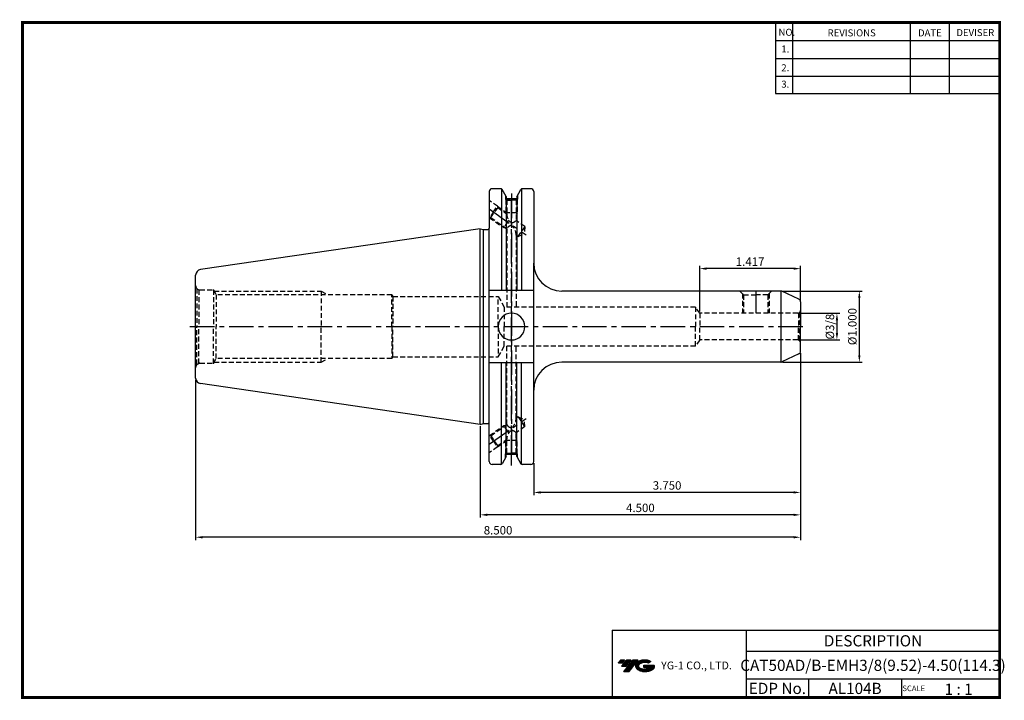
# Model space of a CAD drawing. Extents: x -1 to 351, y 0 to 243.
import ezdxf
from ezdxf.enums import TextEntityAlignment as Align

# ---------------------------------------------------------------- set-up
doc = ezdxf.new("R2010")
doc.units = 0
doc.header["$LTSCALE"] = 7
doc.header["$MEASUREMENT"] = 0
doc.linetypes.add('CENTER', pattern=[2, 1.25, -0.25, 0.25, -0.25])
doc.linetypes.add('HIDDEN', pattern=[0.375, 0.25, -0.125])
doc.layers.get('0').update_dxf_attribs({"linetype": 'CONTINUOUS'})
doc.layers.get('DEFPOINTS').update_dxf_attribs({"linetype": 'CONTINUOUS'})
for name, color, linetype in [('CT', 2, 'CENTER'), ('가는선', 1, 'CONTINUOUS'), ('히든선', 3, 'HIDDEN')]:
    doc.layers.add(name, color=color, linetype=linetype)
doc.styles.get("Standard").update_dxf_attribs({"font": 'ISOCP', "height": 3, "bigfont": 'WHGTXT.SHX'})
doc.dimstyles.new('ISO-25$0', dxfattribs={"dimtxt": 3, "dimasz": 2.5, "dimexe": 1.25, "dimexo": 0.625, "dimtad": 1, "dimlfac": 25.4, "dimdsep": 46, "dimtxsty": 'STANDARD', "dimcen": 2.5, "dimclrd": 2, "dimclre": 2, "dimclrt": 3, "dimadec": 0, "dimazin": 0, "dimtfac": 1, "dimtmove": 0, "dimatfit": 3, "dimfxl": 1, "dimtvp": 1, "dimtolj": 1, "dimtzin": 0, "dimarcsym": 0})

# ---------------------------------------------------------------- blocks, each defined once
blk = doc.blocks.new('*D91')
at = {"color": 2, "linetype": 'Continuous', "lineweight": -2}
for p, q in [((277.81, 137.68), (292.2, 137.68)), ((291.2, 135.18), (291.2, 130.66)), ((277.81, 128.16), (292.2, 128.16))]:
    blk.add_line(p, q, dxfattribs=at)
at = {"color": 2, "linetype": 'Continuous'}
for points in [[(290.79, 135.18), (291.62, 135.18), (291.2, 137.68)], [(290.79, 130.66), (291.62, 130.66), (291.2, 128.16)]]:
    blk.add_solid(points, dxfattribs=at)
at = {"layer": 'DEFPOINTS', "color": 0, "linetype": 'Continuous'}
for p in [(277.21, 137.68), (277.21, 128.16), (291.2, 128.16)]:
    blk.add_point(p, dxfattribs=at)
at = {"color": 3, "linetype": 'Continuous', "insert": (289.1, 132.92), "char_height": 3, "attachment_point": 5, "rotation": 90}
blk.add_mtext('%%C3/8', dxfattribs=at)
blk = doc.blocks.new('*D92')
at = {"color": 2, "linetype": 'Continuous', "lineweight": -2}
for p, q in [((271.73, 145.62), (300.2, 145.62)), ((299.2, 143.12), (299.2, 122.72)), ((271.73, 120.22), (300.2, 120.22))]:
    blk.add_line(p, q, dxfattribs=at)
at = {"color": 2, "linetype": 'Continuous'}
for points in [[(298.79, 143.12), (299.62, 143.12), (299.2, 145.62)], [(298.79, 122.72), (299.62, 122.72), (299.2, 120.22)]]:
    blk.add_solid(points, dxfattribs=at)
at = {"layer": 'DEFPOINTS', "color": 0, "linetype": 'Continuous'}
for p in [(271.13, 145.62), (271.13, 120.22), (299.2, 120.22)]:
    blk.add_point(p, dxfattribs=at)
at = {"color": 3, "linetype": 'Continuous', "insert": (297.1, 132.92), "char_height": 3, "attachment_point": 5, "rotation": 90}
blk.add_mtext('%%C1.000', dxfattribs=at)
blk = doc.blocks.new('*D93')
at = {"color": 2, "linetype": 'Continuous', "lineweight": -2}
for p, q in [((242.21, 138.28), (242.21, 154.62)), ((275.71, 153.62), (244.71, 153.62)), ((278.21, 142.38), (278.21, 154.62))]:
    blk.add_line(p, q, dxfattribs=at)
at = {"color": 2, "linetype": 'Continuous'}
for points in [[(244.71, 154.04), (244.71, 153.2), (242.21, 153.62)], [(275.71, 154.04), (275.71, 153.2), (278.21, 153.62)]]:
    blk.add_solid(points, dxfattribs=at)
at = {"layer": 'DEFPOINTS', "color": 0, "linetype": 'Continuous'}
for p in [(242.21, 153.62), (278.21, 141.78), (242.21, 137.68)]:
    blk.add_point(p, dxfattribs=at)
at = {"color": 3, "linetype": 'Continuous', "insert": (260.21, 155.72), "char_height": 3, "attachment_point": 5}
blk.add_mtext('1.417', dxfattribs=at)
blk = doc.blocks.new('*D94')
at = {"color": 2, "linetype": 'Continuous', "lineweight": -2}
for p, q in [((278.21, 123.46), (278.21, 72.72)), ((182.96, 84.11), (182.96, 72.72)), ((275.71, 73.72), (185.46, 73.72))]:
    blk.add_line(p, q, dxfattribs=at)
at = {"color": 2, "linetype": 'Continuous'}
for points in [[(185.46, 74.13), (185.46, 73.3), (182.96, 73.72)], [(275.71, 74.13), (275.71, 73.3), (278.21, 73.72)]]:
    blk.add_solid(points, dxfattribs=at)
at = {"layer": 'DEFPOINTS', "color": 0, "linetype": 'Continuous'}
for p in [(278.21, 124.06), (182.96, 84.71), (182.96, 73.72)]:
    blk.add_point(p, dxfattribs=at)
at = {"color": 3, "linetype": 'Continuous', "insert": (230.59, 75.82), "char_height": 3, "attachment_point": 5}
blk.add_mtext('3.750', dxfattribs=at)
blk = doc.blocks.new('*D95')
at = {"color": 2, "linetype": 'Continuous', "lineweight": -2}
for p, q in [((278.21, 123.46), (278.21, 64.72)), ((163.91, 97.4), (163.91, 64.72)), ((275.71, 65.72), (166.41, 65.72))]:
    blk.add_line(p, q, dxfattribs=at)
at = {"color": 2, "linetype": 'Continuous'}
for points in [[(166.41, 66.13), (166.41, 65.3), (163.91, 65.72)], [(275.71, 66.13), (275.71, 65.3), (278.21, 65.72)]]:
    blk.add_solid(points, dxfattribs=at)
at = {"layer": 'DEFPOINTS', "color": 0, "linetype": 'Continuous'}
for p in [(278.21, 124.06), (163.91, 98), (163.91, 65.72)]:
    blk.add_point(p, dxfattribs=at)
at = {"color": 3, "linetype": 'Continuous', "insert": (221.06, 67.82), "char_height": 3, "attachment_point": 5}
blk.add_mtext('4.500', dxfattribs=at)
blk = doc.blocks.new('*D96')
at = {"color": 2, "linetype": 'Continuous', "lineweight": -2}
for p, q in [((278.21, 123.46), (278.21, 56.72)), ((62.31, 113.94), (62.31, 56.72)), ((275.71, 57.72), (64.81, 57.72))]:
    blk.add_line(p, q, dxfattribs=at)
at = {"color": 2, "linetype": 'Continuous'}
for points in [[(64.81, 58.13), (64.81, 57.3), (62.31, 57.72)], [(275.71, 58.13), (275.71, 57.3), (278.21, 57.72)]]:
    blk.add_solid(points, dxfattribs=at)
at = {"layer": 'DEFPOINTS', "color": 0, "linetype": 'Continuous'}
for p in [(278.21, 124.06), (62.31, 114.54), (62.31, 57.72)]:
    blk.add_point(p, dxfattribs=at)
at = {"color": 3, "linetype": 'Continuous', "insert": (170.26, 59.82), "char_height": 3, "attachment_point": 5}
blk.add_mtext('8.500', dxfattribs=at)

msp = doc.modelspace()

# ---------------------------------------------------------------- hatches: boundary and pattern name
at = {"ltscale": 1.5}
h = msp.add_hatch(dxfattribs=at)
h.set_pattern_fill('ANSI31', color=1, scale=0.004786, style=0)
h.set_pattern_definition([(45, (54.557584, 10.561289), (-0.0107456666, 0.0107456666), [])])
h.paths.add_polyline_path([(219.8732, 13.0143, 0.51336814), (219.9958, 10.4892, 0.29498795), (225.4032, 10.4892, 0.30496754), (226.0874, 12.0849), (222.2209, 12.0849), (222.2209, 11.1276), (224.5875, 11.1276, -0.03709483), (224.4806, 11.0646, -0.23334536), (220.9184, 11.0646, -0.59436328), (220.8599, 12.5349, -0.22306422), (223.8961, 12.8368), (224.8534, 13.4569, 0.2995616)])
h.paths.add_polyline_path([(215.0414, 9.6917), (216.9559, 9.6917), (220.3063, 13.9994), (218.3918, 13.9994)])
h.paths.add_polyline_path([(217.7696, 13.9994), (216.1422, 13.9994), (214.2809, 11.6062), (215.9082, 11.6062)])
h.paths.add_polyline_path([(215.52, 13.9994), (214.0841, 13.9994), (213.1534, 12.8028), (214.5893, 12.8028)])

# ---------------------------------------------------------------- linework, layer by layer
at = {"color": 2}
for p, q in [((269.3, 241.5), (269.3, 216.1239)), ((275.3, 241.5), (275.3, 216.1239)), ((317.3, 241.5), (317.3, 216.1239)), ((331.3, 241.5), (331.3, 216.1239)), ((210.9403, 24.5), (210.9403, 0.5)), ((210.9403, 24.5), (349.3, 24.5)), ((258.8597, 24.5), (258.8597, 0.5)), ((349.3, 24.5), (349.3, 0.5)), ((258.8597, 17), (349.3, 17)), ((349.3, 7), (258.8597, 7)), ((281.0644, 7), (281.0644, 0.5)), ((314.3, 7), (314.3, 0.5))]:
    msp.add_line(p, q, dxfattribs=at)
at = {"color": 2, "linetype": 'Continuous'}
for p, q in [((269.3, 235.1), (349.3, 235.1)), ((269.3, 228.7), (349.3, 228.7)), ((269.3, 222.3), (349.3, 222.3)), ((269.3, 216.1239), (349.3, 216.1239)), ((175.0457, 83.3713), (175.0457, 86.5938))]:
    msp.add_line(p, q, dxfattribs=at)
at = {"color": 7, "linetype": 'Continuous'}
for p, q in [((167.0866, 181.1339), (167.0866, 168.0464)), ((171.2309, 182.1339), (168.0866, 182.1339)), ((173.1417, 179.3242), (173.1417, 178.5649)), ((173.1417, 179.3242), (173.1417, 145.8714)), ((176.9417, 179.3105), (176.9417, 178.5649)), ((176.9417, 179.3105), (176.9417, 145.8714)), ((181.9616, 182.1339), (178.8605, 182.1339)), ((182.9616, 181.1339), (182.9616, 155.6214)), ((176.9417, 178.5649), (173.1417, 178.5649)), ((163.9116, 167.8464), (64.023, 153.2793)), ((167.0866, 84.7089), (167.0866, 168.0464)), ((182.9616, 84.7089), (182.9616, 155.6214)), ((62.3116, 114.5425), (62.3116, 132.9214)), ((173.1417, 86.5185), (173.1417, 119.9714)), ((176.9417, 86.5322), (176.9417, 119.9714)), ((163.9116, 97.9964), (64.023, 112.5635)), ((176.9417, 87.2779), (173.1417, 87.2779)), ((171.2309, 83.7089), (168.0866, 83.7089)), ((181.9616, 83.7089), (178.8605, 83.7089))]:
    msp.add_line(p, q, dxfattribs=at)
at = {"linetype": 'Continuous'}
for p, q in [((171.5196, 182.0421), (171.5196, 145.8714)), ((173.1417, 179.3242), (171.6639, 181.8839)), ((176.9417, 179.3105), (178.4275, 181.8839)), ((178.5718, 182.0421), (178.5718, 145.8714)), ((163.9116, 167.8464), (165.0312, 167.5464)), ((163.9116, 97.9964), (163.9116, 167.8464)), ((165.0312, 167.5464), (166.5866, 167.5464)), ((165.0312, 98.2964), (165.0312, 167.5464)), ((62.3116, 132.9214), (62.3116, 151.3002)), ((182.9616, 145.8714), (167.0866, 145.8714)), ((271.3492, 120.2462), (271.3492, 145.5965)), ((277.6342, 142.6906), (271.5501, 145.5277)), ((278.2116, 141.7843), (278.2116, 132.9214)), ((278.2116, 124.0584), (278.2116, 132.9214)), ((277.6342, 123.1521), (271.5501, 120.3151)), ((182.9616, 119.9714), (167.0866, 119.9714)), ((171.5196, 83.8006), (171.5196, 119.9714)), ((178.5718, 83.8006), (178.5718, 119.9714)), ((163.9116, 97.9964), (165.0312, 98.2964)), ((165.0312, 98.2964), (166.5866, 98.2964)), ((173.1417, 86.5185), (171.6639, 83.9589)), ((176.9496, 86.5185), (178.4275, 83.9589))]:
    msp.add_line(p, q, dxfattribs=at)
at = {"color": 2, "linetype": 'CENTER'}
for p, q in [((175.0457, 180.4351), (175.0457, 86.5938)), ((175.0457, 85.4076), (175.0457, 179.249)), ((167.0866, 174.9214), (180.2754, 165.6864)), ((262.2116, 145.6214), (262.2116, 137.6839)), ((167.0866, 90.9214), (180.2754, 100.1563))]:
    msp.add_line(p, q, dxfattribs=at)
at = {"color": 3, "linetype": 'Continuous'}
for p, q in [((173.695, 170.3513), (174.0839, 170.9067)), ((173.695, 95.4915), (174.0839, 94.9361))]:
    msp.add_line(p, q, dxfattribs=at)
at = {"const_width": 1}
for points in [[(349.3, 0.5), (349.3, 242)], [(0, 241.5), (349.785, 241.5)], [(0.5, 241), (0.5, 0)], [(0, 0.5), (349.8, 0.5)]]:
    msp.add_lwpolyline(points, dxfattribs=at)
at = {"color": 7, "linetype": 'Continuous'}
for centre, radius, start, end in [((168.0866, 181.1339), 1, 90, 180), ((181.9616, 181.1339), 1, 0, 90), ((64.3116, 114.5425), 2, 180, 261.702856), ((168.0866, 84.7089), 1, 180, 270), ((181.9616, 84.7089), 1, 270, 0)]:
    msp.add_arc(centre, radius, start, end, dxfattribs=at)
at = {"linetype": 'Continuous'}
for centre, radius, start, end in [((171.2309, 181.6339), 0.5, 30, 90), ((178.8605, 181.6339), 0.5, 90, 150), ((166.5866, 168.0464), 0.5, 270, 0), ((192.9616, 155.6214), 10, 180, 270), ((64.3116, 151.3002), 2, 98.297144, 180), ((271.1275, 144.6214), 1, 65, 90), ((277.2116, 141.7843), 1, 0, 65), ((175.0457, 132.9214), 4.7625, 0, 180), ((175.0457, 132.9214), 4.7625, 180, 0), ((277.2116, 124.0584), 1, 295, 0), ((192.9616, 110.2214), 10, 90, 180), ((271.1275, 121.2214), 1, 270, 295), ((166.5866, 97.7964), 0.5, 0, 90), ((171.2309, 84.2089), 0.5, 270, 330), ((178.8605, 84.2089), 0.5, 210, 270)]:
    msp.add_arc(centre, radius, start, end, dxfattribs=at)
at = {"layer": 'CT', "color": 0, "linetype": 'ByBlock'}
for p, q in [((271.1275, 145.6214), (192.9616, 145.6214)), ((271.1275, 120.2214), (192.9616, 120.2214))]:
    msp.add_line(p, q, dxfattribs=at)
at = {"layer": 'CT', "color": 2, "linetype": 'CENTER'}
msp.add_line((60.2627, 132.9214), (279.7188, 132.9214), dxfattribs=at)
at = {"layer": 'DEFPOINTS', "color": 0, "linetype": 'ByBlock'}
for p in [(167.0866, 181.1339), (167.0866, 181.1339), (181.9616, 182.1339), (167.0866, 84.7089), (167.0866, 84.7089), (181.9616, 83.7089)]:
    msp.add_point(p, dxfattribs=at)
at = {"layer": '히든선', "linetype": 'HIDDEN'}
for p, q in [((172.9417, 179.6706), (172.9417, 178.3649)), ((177.1417, 179.6569), (177.1417, 178.3649)), ((170.0502, 175.8982), (167.0866, 177.9733)), ((168.6162, 173.8503), (170.0502, 175.8982)), ((170.0502, 175.8982), (170.136, 175.4108)), ((170.0502, 175.8982), (173.3917, 173.5584)), ((172.9417, 178.3649), (175.0417, 178.3649)), ((172.9417, 178.3649), (173.3917, 178.1044)), ((173.0417, 178.307), (173.0417, 173.5649)), ((173.3917, 178.1044), (173.3917, 173.1311)), ((173.3917, 178.1044), (175.0417, 178.1044)), ((177.1417, 178.3649), (175.0417, 178.3649)), ((176.6917, 178.1044), (175.0417, 178.1044)), ((177.1417, 178.3649), (176.6917, 178.1044)), ((176.6917, 178.1044), (176.6917, 170.8204)), ((177.0417, 178.307), (177.0417, 173.5649)), ((168.6162, 173.8503), (167.1823, 171.8024)), ((167.6696, 171.8885), (168.9028, 173.6496)), ((170.136, 175.4108), (168.9028, 173.6496)), ((170.136, 175.4108), (173.3917, 173.1311)), ((173.0417, 173.5649), (173.2277, 173.2459)), ((177.0417, 173.5649), (173.0417, 173.5649)), ((177.0417, 173.5649), (176.6917, 172.9648)), ((167.0866, 171.8694), (167.1823, 171.8024)), ((167.1823, 171.8024), (167.6696, 171.8885)), ((167.1823, 171.8024), (172.261, 168.2463)), ((167.6696, 171.8885), (173.3917, 167.8818)), ((173.695, 170.2941), (172.261, 168.2463)), ((179.8431, 168.6139), (176.6917, 170.8204)), ((172.261, 168.2463), (172.9667, 168.1794)), ((173.3917, 167.8818), (173.3917, 139.9214)), ((176.6917, 165.5711), (176.6917, 139.9214)), ((177.3767, 165.0915), (176.6917, 165.5711)), ((177.3767, 165.0915), (178.6099, 166.8527)), ((177.3767, 165.0915), (179.6355, 166.1345)), ((179.8431, 168.6139), (178.6099, 166.8527)), ((179.8431, 168.6139), (179.6355, 166.1345)), ((62.7509, 146.4607), (63.4234, 146.0725)), ((62.7509, 146.4607), (62.7509, 132.9214)), ((63.4234, 146.0725), (63.4234, 132.9214)), ((63.8116, 146.0214), (68.6616, 146.0214)), ((68.6616, 146.0214), (68.6616, 132.9214)), ((68.6616, 146.0214), (69.6547, 144.3214)), ((68.8953, 145.6214), (107.1116, 145.6214)), ((69.6547, 144.3214), (69.6547, 132.9214)), ((132.3116, 144.3214), (69.6547, 144.3214)), ((107.1116, 145.6214), (107.1116, 132.9214)), ((107.1116, 145.6214), (109.3642, 144.3214)), ((132.3116, 132.9214), (132.3116, 144.3214)), ((132.3116, 144.3214), (132.6869, 143.6714)), ((257.9116, 144.2292), (256.5194, 145.6214)), ((257.4491, 144.6917), (257.4491, 137.6839)), ((257.9116, 144.2292), (257.9116, 137.6839)), ((257.9116, 144.2292), (262.2116, 144.2292)), ((266.5116, 144.2292), (262.2116, 144.2292)), ((266.5116, 144.2292), (267.9038, 145.6214)), ((266.5116, 144.2292), (266.5116, 137.6839)), ((266.9741, 144.6917), (266.9741, 137.6839)), ((132.6869, 143.6714), (132.6869, 132.9214)), ((132.6869, 143.6714), (170.3116, 143.6714)), ((170.3116, 132.9214), (170.3116, 143.6714)), ((170.3116, 143.6714), (172.4767, 139.9214)), ((172.4767, 139.9214), (172.4767, 132.9214)), ((240.7368, 139.9214), (172.4767, 139.9214)), ((242.2116, 137.6839), (240.7368, 139.9214)), ((240.7368, 139.9214), (240.7368, 132.9214)), ((277.2116, 137.6839), (242.2116, 137.6839)), ((242.2116, 137.6839), (242.2116, 132.9214)), ((277.9187, 137.9768), (277.4704, 137.7179)), ((277.4704, 137.7179), (277.4704, 132.9214)), ((277.9187, 137.9768), (277.9187, 132.9214)), ((62.7509, 119.382), (62.7509, 132.9214)), ((63.4234, 119.7703), (63.4234, 132.9214)), ((68.6616, 119.8214), (68.6616, 132.9214)), ((69.6547, 121.5214), (69.6547, 132.9214)), ((107.1116, 120.2214), (107.1116, 132.9214)), ((132.3116, 132.9214), (132.3116, 121.5214)), ((132.6869, 122.1714), (132.6869, 132.9214)), ((170.3116, 132.9214), (170.3116, 122.1714)), ((172.4767, 125.9214), (172.4767, 132.9214)), ((240.7368, 125.9214), (240.7368, 132.9214)), ((242.2116, 128.1589), (242.2116, 132.9214)), ((277.4704, 128.1248), (277.4704, 132.9214)), ((277.9187, 127.866), (277.9187, 132.9214)), ((242.2116, 128.1589), (240.7368, 125.9214)), ((277.2116, 128.1589), (242.2116, 128.1589)), ((277.9187, 127.866), (277.4704, 128.1248)), ((170.3116, 122.1714), (172.4767, 125.9214)), ((240.7368, 125.9214), (172.4767, 125.9214)), ((173.3917, 97.9609), (173.3917, 125.9214)), ((176.6917, 100.2716), (176.6917, 125.9214)), ((62.7509, 119.382), (63.4234, 119.7703)), ((63.8116, 119.8214), (68.6616, 119.8214)), ((68.6616, 119.8214), (69.6547, 121.5214)), ((68.8953, 120.2214), (107.1116, 120.2214)), ((132.3116, 121.5214), (69.6547, 121.5214)), ((107.1116, 120.2214), (109.3642, 121.5214)), ((132.3116, 121.5214), (132.6869, 122.1714)), ((132.6869, 122.1714), (170.3116, 122.1714)), ((177.3767, 100.7512), (176.6917, 100.2716)), ((177.3767, 100.7512), (179.6355, 99.7082)), ((177.3767, 100.7512), (178.6099, 98.99)), ((179.8431, 97.2289), (178.6099, 98.99)), ((179.8431, 97.2289), (179.6355, 99.7082)), ((167.1823, 94.0403), (172.261, 97.5965)), ((167.6696, 93.9543), (173.3917, 97.9609)), ((172.261, 97.5965), (172.9667, 97.6633)), ((173.695, 95.5486), (172.261, 97.5965)), ((179.8431, 97.2289), (176.6917, 95.0223)), ((176.6917, 87.7383), (176.6917, 95.0223)), ((167.0866, 93.9733), (167.1823, 94.0403)), ((168.6162, 91.9924), (167.1823, 94.0403)), ((167.1823, 94.0403), (167.6696, 93.9543)), ((167.6696, 93.9543), (168.9028, 92.1931)), ((168.6162, 91.9924), (170.0502, 89.9445)), ((170.136, 90.4319), (168.9028, 92.1931)), ((170.0502, 89.9445), (173.3917, 92.2843)), ((170.136, 90.4319), (173.3917, 92.7116)), ((173.0417, 92.2779), (173.2277, 92.5968)), ((177.0417, 92.2779), (173.0417, 92.2779)), ((173.0417, 87.5357), (173.0417, 92.2779)), ((173.3917, 87.7383), (173.3917, 92.7116)), ((177.0417, 92.2779), (176.6917, 92.878)), ((177.0417, 87.5357), (177.0417, 92.2779)), ((170.0502, 89.9445), (167.0866, 87.8694)), ((170.0502, 89.9445), (170.136, 90.4319)), ((172.9417, 87.4779), (173.3917, 87.7383)), ((172.9417, 87.4779), (175.0417, 87.4779)), ((172.9417, 86.1721), (172.9417, 87.4779)), ((173.3917, 87.7383), (175.0417, 87.7383)), ((176.6917, 87.7383), (175.0417, 87.7383)), ((177.1417, 87.4779), (175.0417, 87.4779)), ((177.1417, 87.4779), (176.6917, 87.7383)), ((177.1417, 86.1858), (177.1417, 87.4779))]:
    msp.add_line(p, q, dxfattribs=at)
for centre, radius, start, end in [((176.9193, 172.9967), 3.5301, 177.817169, 237.868129), ((175.107, 167.1253), 1.8747, 89.92289, 156.200093), ((174.8982, 172.3791), 2.3762, 273.463466, 319.008046), ((172.3014, 165.6247), 4.3907, 359.300935, 50.24075), ((63.8116, 147.5214), 1.5, 180, 225), ((63.8116, 147.5214), 1.5, 255, 270), ((277.2116, 138.6839), 1, 270, 285), ((277.2116, 138.6839), 1, 315, 0), ((277.2116, 127.1589), 1, 75, 90), ((277.2116, 127.1589), 1, 0, 45), ((63.8116, 118.3214), 1.5, 90, 105), ((63.8116, 118.3214), 1.5, 135, 180), ((172.3014, 100.2181), 4.3907, 309.75925, 0.699065), ((176.9193, 92.8461), 3.5301, 122.131871, 182.182831), ((175.107, 98.7175), 1.8747, 203.799907, 270.07711), ((174.8982, 93.4636), 2.3762, 40.991954, 86.536534)]:
    msp.add_arc(centre, radius, start, end, dxfattribs=at)
for p in [(68.6616, 145.9214), (68.6616, 119.9214)]:
    msp.add_point(p, dxfattribs=at)

# ---------------------------------------------------------------- texts
at = {"color": 7}
for s, height, p in [('NO.', 2.5, (270.347, 236.7501)), ('REVISIONS', 2.5, (287.8764, 236.5402)), ('DATE', 2.5, (320.1494, 236.5402)), ('DEVISER', 2.5, (333.8388, 236.6452)), ('1.', 2.5, (271.3605, 230.7949)), ('2.', 2.5, (271.3605, 224.0856)), ('3.', 2.5, (271.3605, 218.2401)), ('SCALE', 2, (314.5753, 2.77)), ('1 : 1', 4, (329.6368, 1.452))]:
    msp.add_text(s, height=height, dxfattribs=at).set_placement(p)
at = {"color": 7, "linetype": 'Continuous'}
msp.add_text('DESCRIPTION', height=4, dxfattribs=at).set_placement((304.0798, 20.75), align=Align.MIDDLE_CENTER)
at = {"color": 3, "linetype": 'Continuous'}
msp.add_text('CAT50AD/B-EMH3/8(9.52)-4.50(114.3)', height=4, dxfattribs=at).set_placement((304.0798, 12), align=Align.MIDDLE_CENTER)
at = {"color": 7}
for s, p in [('EDP No.', (269.9621, 3.75)), ('AL104B', (297.6822, 3.75))]:
    msp.add_text(s, height=4, dxfattribs=at).set_placement(p, align=Align.MIDDLE_CENTER)
at = {"layer": '가는선', "color": 5, "insert": (228.4453, 13.3403), "char_height": 2.329077, "width": 33.185033, "attachment_point": 1}
msp.add_mtext('{\\fGulim|b0|i0|c129|p50;\\H1.20219x;\\C0;YG-1 CO., LTD.\\Fisocp,whgtxt|c129;\\H0.83181x; }', dxfattribs=at)

# ---------------------------------------------------------------- dimensions: what is measured, and where the dimension line sits
at = {"linetype": 'Continuous'}
dim = msp.add_linear_dim(base=(242.2116, 153.6214), p1=(278.2116, 141.7843), p2=(242.2116, 137.6839), dimstyle='ISO-25$0', override={"dimexe": 1, "dimexo": 0.6, "dimgap": 0.6, "dimdec": 3, "dimlfac": 0.03937, "dimcen": -1, "dimaunit": 1, "dimtp": 0.1, "dimtm": 0.1, "dimtfac": 0.7, "dimtdec": 3, "dimatfit": 2, "dimtolj": 0, "dimtzin": 8}, dxfattribs=at)
dim.commit()
dim.dimension.update_dxf_attribs({"geometry": '*D93', "text_midpoint": (260.2116, 155.7214)})
dim = msp.add_linear_dim(base=(299.2029, 120.2214), p1=(271.1275, 145.6214), p2=(271.1275, 120.2214), angle=90, text='<>.000', dimstyle='ISO-25$0', override={"dimexe": 1, "dimexo": 0.6, "dimgap": 0.6, "dimdec": 3, "dimlfac": 0.03937, "dimpost": '%%C<>', "dimcen": -1, "dimaunit": 1, "dimtp": 0.1, "dimtm": 0.1, "dimtfac": 0.7, "dimtdec": 3, "dimtmove": 0, "dimatfit": 2, "dimtolj": 0, "dimtzin": 8}, dxfattribs=at)
dim.commit()
dim.dimension.update_dxf_attribs({"geometry": '*D92', "text_midpoint": (299.2029, 132.9214), "dimtype": 160})
dim = msp.add_linear_dim(base=(291.2029, 128.1589), p1=(277.2116, 137.6839), p2=(277.2116, 128.1589), angle=90, text='%%C3/8', dimstyle='ISO-25$0', override={"dimexe": 1, "dimexo": 0.6, "dimgap": 0.6, "dimdec": 3, "dimlfac": 0.03937, "dimcen": -1, "dimaunit": 1, "dimtp": 0.1, "dimtm": 0.1, "dimtfac": 0.7, "dimtdec": 3, "dimtmove": 0, "dimatfit": 2, "dimtolj": 0, "dimtzin": 8}, dxfattribs=at)
dim.commit()
dim.dimension.update_dxf_attribs({"geometry": '*D91', "text_midpoint": (289.1029, 132.9214)})
for base, p2, picture, middle in [((62.3116, 57.7156), (62.3116, 114.5425), '*D96', (170.2616, 57.7156)), ((163.9116, 65.7156), (163.9116, 97.9964), '*D95', (221.0616, 65.7156))]:
    dim = msp.add_linear_dim(base=base, p1=(278.2116, 124.0584), p2=p2, text='<>00', dimstyle='ISO-25$0', override={"dimexe": 1, "dimexo": 0.6, "dimgap": 0.6, "dimdec": 3, "dimlfac": 0.03937, "dimcen": -1, "dimaunit": 1, "dimtp": 0.1, "dimtm": 0.1, "dimtfac": 0.7, "dimtdec": 3, "dimtmove": 0, "dimatfit": 2, "dimtolj": 0, "dimtzin": 8}, dxfattribs=at)
    dim.commit()
    dim.dimension.update_dxf_attribs({"geometry": picture, "text_midpoint": middle, "dimtype": 160})
dim = msp.add_linear_dim(base=(182.9616, 73.7156), p1=(278.2116, 124.0584), p2=(182.9616, 84.7089), text='<>0', dimstyle='ISO-25$0', override={"dimexe": 1, "dimexo": 0.6, "dimgap": 0.6, "dimdec": 3, "dimlfac": 0.03937, "dimcen": -1, "dimaunit": 1, "dimtp": 0.1, "dimtm": 0.1, "dimtfac": 0.7, "dimtdec": 3, "dimtmove": 0, "dimatfit": 2, "dimtolj": 0, "dimtzin": 8}, dxfattribs=at)
dim.commit()
dim.dimension.update_dxf_attribs({"geometry": '*D94', "text_midpoint": (230.5866, 75.8156)})

doc.saveas('drawing.dxf')
